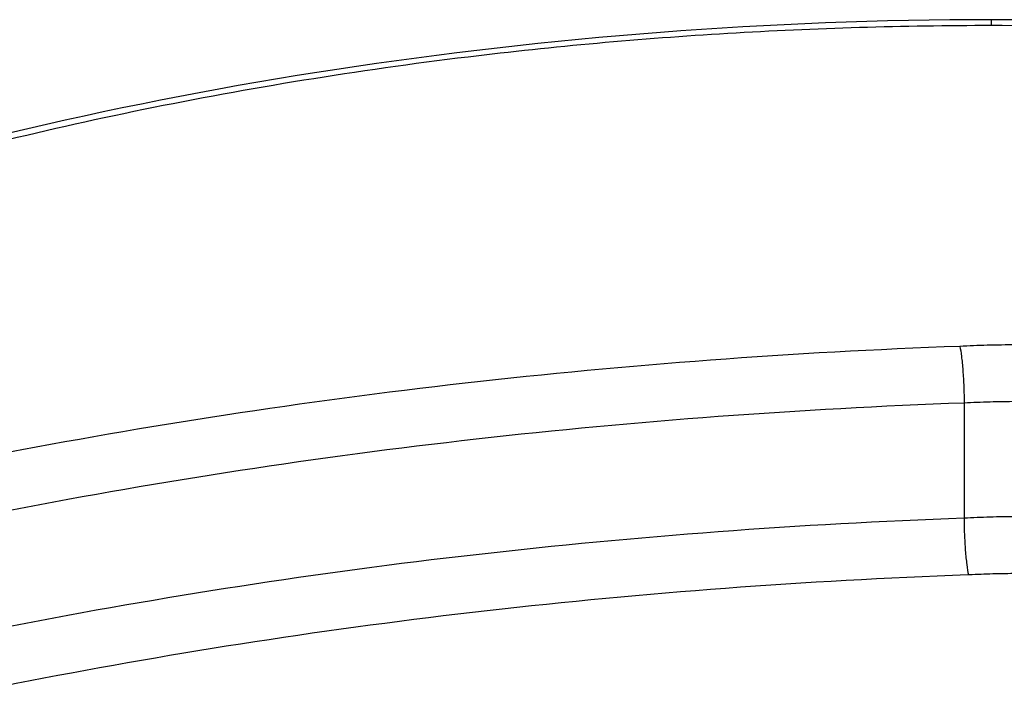
# Model space of a CAD drawing. Units: millimetres. Extents: x -2428 to 5092, y -2169 to 4107.
# Drawn here: x 3091 to 3093, y 258 to 259 of the extents above; entities that cross this region are included whole.
import ezdxf

# ---------------------------------------------------------------- set-up
doc = ezdxf.new("R2010")
doc.units = ezdxf.units.MM
doc.header["$LTSCALE"] = 100
doc.layers.add('SW_Toestellen', color=2, linetype='Continuous')

msp = doc.modelspace()

# ---------------------------------------------------------------- linework, layer by layer
at = {"layer": 'SW_Toestellen'}
for p, q in [((3092.8206, 259.2537), (3092.8206, 259.2669)), ((3092.7562, 258.3653), (3092.7562, 258.0935))]:
    msp.add_line(p, q, dxfattribs=at)
for points, knots in [([(3092.8206, 259.2669), (3091.7772, 259.2669), (3090.7359, 259.1028), (3089.0542, 258.5547), (3088.4011, 258.1855), (3087.682, 257.4659), (3087.561, 257.1203), (3087.7903, 256.5136), (3088.1522, 256.2552), (3089.1398, 255.9135), (3089.6837, 255.8023), (3090.7703, 255.6652), (3091.2839, 255.6253), (3092.1453, 255.5894), (3092.483, 255.5826), (3092.8206, 255.5826)], [-1.627453, -1.627453, -1.627453, -1.627453, -1.314426, -1.314426, -1.015302, -1.015302, -0.747997, -0.747997, -0.474083, -0.474083, -0.263379, -0.263379, -0.1013, -0.1013, 0, 0, 0, 0]), ([(3092.8206, 255.5826), (3093.8641, 255.5826), (3094.9054, 255.6462), (3096.5871, 255.918), (3097.2402, 256.123), (3097.9593, 256.6496), (3098.0802, 256.9571), (3097.851, 257.6298), (3097.4891, 257.9947), (3096.5014, 258.5632), (3095.9576, 258.7833), (3094.871, 259.0734), (3094.3574, 259.1662), (3093.496, 259.2504), (3093.1583, 259.2669), (3092.8206, 259.2669)], [-1.627453, -1.627453, -1.627453, -1.627453, -1.314426, -1.314426, -1.015302, -1.015302, -0.747997, -0.747997, -0.474083, -0.474083, -0.263379, -0.263379, -0.1013, -0.1013, 0, 0, 0, 0]), ([(3087.7325, 257.1424), (3087.7325, 257.1834), (3087.737, 257.2254), (3087.7556, 257.3118), (3087.7696, 257.3562), (3087.8078, 257.4473), (3087.832, 257.4939), (3087.8903, 257.5882), (3087.9242, 257.6358), (3088.0019, 257.7315), (3088.0455, 257.7796), (3088.1424, 257.876), (3088.1956, 257.9243), (3088.3117, 258.0208), (3088.3746, 258.0689), (3088.5097, 258.1646), (3088.5819, 258.212), (3088.7354, 258.3057), (3088.8167, 258.3519), (3088.9879, 258.4426), (3089.0777, 258.487), (3089.2653, 258.5733), (3089.3629, 258.6152), (3089.5653, 258.6961), (3089.67, 258.7351), (3089.8858, 258.8095), (3089.9968, 258.8451), (3090.2246, 258.9123), (3090.3413, 258.944), (3090.5796, 259.0032), (3090.7012, 259.0307), (3090.9485, 259.0812), (3091.0743, 259.1043), (3091.3291, 259.1456), (3091.4582, 259.1639), (3091.7899, 259.2042), (3091.9942, 259.2227), (3092.4059, 259.2474), (3092.6133, 259.2537), (3092.8206, 259.2537)], [0.813722, 0.813722, 0.813722, 0.813722, 0.8544086, 0.8544086, 0.8950952, 0.8950952, 0.9357818, 0.9357818, 0.9759887, 0.9759887, 1.0158402, 1.0158402, 1.0557054, 1.0557054, 1.095731, 1.095731, 1.1359619, 1.1359619, 1.1763985, 1.1763985, 1.2170224, 1.2170224, 1.257709, 1.257709, 1.2983955, 1.2983955, 1.3390821, 1.3390821, 1.3797687, 1.3797687, 1.4204553, 1.4204553, 1.4611418, 1.4611418, 1.5018284, 1.5018284, 1.5646409, 1.5646409, 1.6274534, 1.6274534, 1.6274534, 1.6274534]), ([(3092.8206, 259.2537), (3092.955, 259.2537), (3093.0893, 259.2511), (3093.3571, 259.2406), (3093.4906, 259.2328), (3093.756, 259.2121), (3093.8878, 259.1992), (3094.149, 259.1684), (3094.2784, 259.1506), (3094.5338, 259.1101), (3094.6599, 259.0874), (3094.9079, 259.0377), (3095.0299, 259.0105), (3095.2691, 258.9521), (3095.3863, 258.9207), (3095.615, 258.8542), (3095.7266, 258.819), (3095.9434, 258.7451), (3096.0487, 258.7065), (3096.2523, 258.6261), (3096.3506, 258.5844), (3096.5396, 258.4984), (3096.6303, 258.4542), (3096.8034, 258.3636), (3096.8859, 258.3173), (3097.0416, 258.2234), (3097.1149, 258.1757), (3097.2521, 258.0797), (3097.316, 258.0314), (3097.4341, 257.9345), (3097.4882, 257.8859), (3097.5866, 257.7893), (3097.6309, 257.7411), (3097.7095, 257.6457), (3097.7439, 257.5984), (3097.8196, 257.4788), (3097.8536, 257.4076), (3097.8982, 257.2709), (3097.9088, 257.2054), (3097.9088, 257.1424)], [0, 0, 0, 0, 0.0406861, 0.0406861, 0.0813722, 0.0813722, 0.1220583, 0.1220583, 0.1627444, 0.1627444, 0.2034305, 0.2034305, 0.2441166, 0.2441166, 0.2848027, 0.2848027, 0.3254888, 0.3254888, 0.3661749, 0.3661749, 0.406861, 0.406861, 0.4475471, 0.4475471, 0.488185, 0.488185, 0.528637, 0.528637, 0.5688843, 0.5688843, 0.6089247, 0.6089247, 0.6487979, 0.6487979, 0.6886412, 0.6886412, 0.7511816, 0.7511816, 0.813722, 0.813722, 0.813722, 0.813722]), ([(3092.8775, 258.5015), (3092.8553, 258.5014), (3092.833, 258.501), (3092.7892, 258.4998), (3092.7676, 258.499), (3092.7461, 258.4979)], [0, 0, 0, 0, 0.00667782, 0.00667782, 0.01318028, 0.01318028, 0.01318028, 0.01318028]), ([(3092.7461, 258.4979), (3092.3529, 258.4837), (3091.9628, 258.4545), (3091.2005, 258.368), (3090.8283, 258.3107), (3090.4716, 258.2413)], [0.000169, 0.000169, 0.000169, 0.000169, 0.118536, 0.118536, 0.237072, 0.237072, 0.237072, 0.237072]), ([(3092.7461, 258.4979), (3092.7461, 258.4978), (3092.7461, 258.4977), (3092.7475, 258.4919), (3092.7488, 258.484), (3092.7512, 258.4646), (3092.7523, 258.4533), (3092.7542, 258.4288), (3092.7549, 258.4158), (3092.7559, 258.3898), (3092.7562, 258.3771), (3092.7562, 258.3653)], [-0.01572829, -0.01572829, -0.01572829, -0.01572829, -0.01565551, -0.01565551, -0.01171893, -0.01171893, -0.00781212, -0.00781212, -0.0039059, -0.0039059, 0, 0, 0, 0]), ([(3090.5145, 258.1134), (3090.8659, 258.1814), (3091.2324, 258.2377), (3091.9836, 258.3227), (3092.3684, 258.3513), (3092.7562, 258.3653)], [-0.237072, -0.237072, -0.237072, -0.237072, -0.118536, -0.118536, 0, 0, 0, 0]), ([(3092.7562, 258.3653), (3092.7765, 258.3663), (3092.7969, 258.3671), (3092.8377, 258.3682), (3092.8582, 258.3686), (3092.8787, 258.3687)], [-0.01335521, -0.01335521, -0.01335521, -0.01335521, -0.00667782, -0.00667782, 0, 0, 0, 0]), ([(3092.7562, 258.0935), (3092.3682, 258.0795), (3091.9832, 258.0505), (3091.2319, 257.9647), (3090.8656, 257.908), (3090.5145, 257.8393)], [0, 0, 0, 0, 0.1150071, 0.1150071, 0.2300142, 0.2300142, 0.2300142, 0.2300142]), ([(3092.8787, 258.097), (3092.8582, 258.0969), (3092.8377, 258.0965), (3092.7969, 258.0954), (3092.7765, 258.0946), (3092.7562, 258.0935)], [0, 0, 0, 0, 0.00560065, 0.00560065, 0.01120114, 0.01120114, 0.01120114, 0.01120114]), ([(3092.7562, 258.0935), (3092.7562, 258.0817), (3092.7564, 258.069), (3092.7574, 258.043), (3092.7582, 258.03), (3092.76, 258.0055), (3092.7612, 257.9942), (3092.7636, 257.9747), (3092.765, 257.9666), (3092.7664, 257.9609), (3092.7664, 257.9608), (3092.7665, 257.9607)], [-0.01571578, -0.01571578, -0.01571578, -0.01571578, -0.01180986, -0.01180986, -0.00790363, -0.00790363, -0.00399679, -0.00399679, 0, 0, 0.00007306, 0.00007306, 0.00007306, 0.00007306]), ([(3090.5578, 257.7112), (3090.9034, 257.7785), (3091.2641, 257.8342), (3092.0037, 257.9184), (3092.3827, 257.9468), (3092.7647, 257.9606), (3092.7653, 257.9606), (3092.7659, 257.9606), (3092.7665, 257.9607)], [-0.2300142, -0.2300142, -0.2300142, -0.2300142, -0.1150071, -0.1150071, 0, 0, 0, 0.0001768, 0.0001768, 0.0001768, 0.0001768]), ([(3092.7665, 257.9607), (3092.767, 257.9607), (3092.7676, 257.9607), (3092.7681, 257.9608), (3092.7867, 257.9617), (3092.8053, 257.9624), (3092.8425, 257.9635), (3092.8612, 257.9638), (3092.8799, 257.9639)], [-0.01137133, -0.01137133, -0.01137133, -0.01137133, -0.01120114, -0.01120114, -0.01120114, -0.00560065, -0.00560065, 0, 0, 0, 0]), ([(3088.6496, 257.2093), (3088.9333, 257.3059), (3089.2364, 257.3976), (3089.8748, 257.5663), (3090.2101, 257.6434), (3090.5578, 257.7112)], [-0.2313824, -0.2313824, -0.2313824, -0.2313824, -0.1157158, -0.1157158, 0, 0, 0, 0])]:
    msp.add_open_spline(points, degree=3, knots=knots, dxfattribs=at)

doc.saveas('drawing.dxf')
